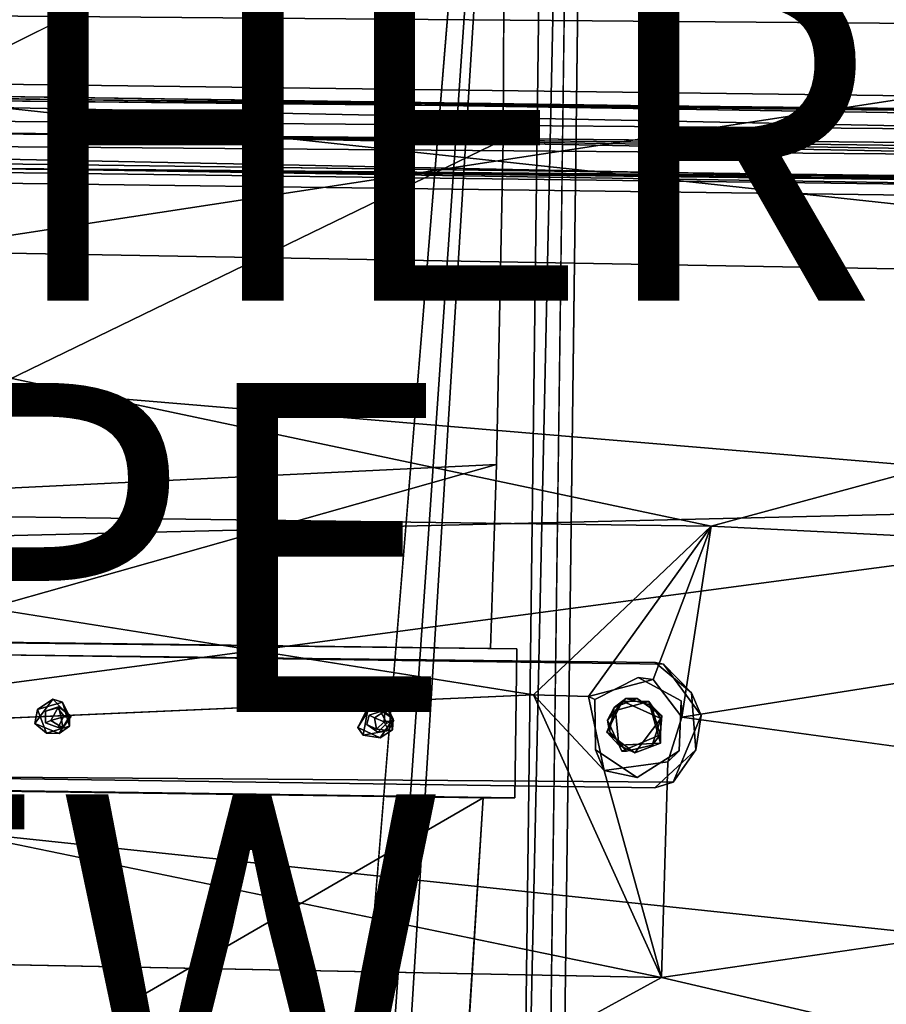
# Model space of a CAD drawing. Units: inches. Extents: x -11.4 to 10.2, y -11.3 to 11.3.
# Drawn here: x -0.2 to 5, y -5.3 to 0.7 of the extents above; entities that cross this region are included whole.
import ezdxf

# ---------------------------------------------------------------- set-up
doc = ezdxf.new("R2010")
doc.units = ezdxf.units.IN
doc.header["$MEASUREMENT"] = 0
for name, color, linetype in [('SEAT', 5, 'Continuous'), ('SEAT-BASE', 5, 'Continuous'), ('SEAT-METAL', 5, 'Continuous'), ('SEAT-OTHER', 7, 'Continuous'), ('SEAT-SUPPORT', 5, 'Continuous'), ('SEAT-TYPE', 7, 'Continuous'), ('SEAT-VIEW', 7, 'Continuous'), ('SEAT-WOOD', 5, 'Continuous')]:
    doc.layers.add(name, color=color, linetype=linetype)
doc.styles.get("Standard").update_dxf_attribs({"font": 'arial.ttf'})

msp = doc.modelspace()

# ---------------------------------------------------------------- linework, layer by layer
at = {"layer": 'SEAT'}
msp.add_point((0, 0), dxfattribs=at)
at = {"layer": 'SEAT-BASE'}
for points, invisible_edges in [([(1.782, -6.4368, 22.9241), (2.2393, 6.6455, 22.9241), (3.0233, 8.7237, 22.9247)], 1), ([(3.263, 8.7055, 23.2121), (2.6662, -1.9957, 24.6276), (2.7895, -3.1171, 24.205)], 15), ([(3.263, 8.7055, 23.2121), (2.7066, -0.0236, 24.5804), (2.6662, -1.9957, 24.6276)], 13), ([(3.263, 8.7055, 23.2121), (2.8695, 3.0635, 24.205), (2.7066, -0.0236, 24.5804)], 15), ([(3.263, 8.7055, 23.2121), (2.7895, -3.1171, 24.205), (2.7778, -4.0225, 24.205)], 13), ([(3.263, 8.7055, 23.2121), (2.7778, -4.0225, 24.205), (3.0385, -8.7681, 23.1996)], 3), ([(3.1842, 8.7174, 23.0034), (3.0385, -8.7681, 23.1996), (2.9521, -8.7774, 23.0005)], 1), ([(3.263, 8.7055, 23.2121), (3.0385, -8.7681, 23.1996), (3.1842, 8.7174, 23.0034)], 2), ([(1.782, -6.4368, 22.9241), (2.1394, 6.4591, 22.9241), (2.2393, 6.6455, 22.9241)], 13), ([(-3.2582, -3.2671, 22.9241), (2.1394, 6.4591, 22.9241), (1.782, -6.4368, 22.9241)], 15), ([(-3.2582, -3.2671, 22.9241), (1.9483, 6.4082, 22.9241), (2.1394, 6.4591, 22.9241)], 13), ([(-3.2582, -3.2671, 22.9241), (-3.2141, 3.3336, 22.9241), (1.9483, 6.4082, 22.9241)], 15), ([(2.7066, -0.0236, 24.5804), (2.8695, 3.0635, 24.205), (2.7165, 2.0548, 24.6333)], 3), ([(-1.336, 0.032, 24.3164), (2.7165, 2.0548, 24.6333), (-3.6569, 2.1816, 24.1717)], 2), ([(2.7895, -3.1171, 24.205), (2.6662, -1.9957, 24.6276), (2.63, -3.115, 24.6948)], 1), ([(-1.1185, -3.0665, 24.4635), (-3.6824, -3.0418, 23.7464), (2.63, -3.115, 24.6948)], 3), ([(2.63, -3.115, 24.6948), (-3.6824, -3.0418, 23.7464), (2.7895, -3.1171, 24.205)], 1), ([(-3.6193, -3.3367, 23.7512), (2.7895, -3.1171, 24.205), (-3.6824, -3.0418, 23.7464)], 13), ([(-3.4511, -3.3598, 23.7631), (2.7895, -3.1171, 24.205), (-3.6193, -3.3367, 23.7512)], 3), ([(-3.4002, -3.5053, 23.7669), (2.7895, -3.1171, 24.205), (-3.4511, -3.3598, 23.7631)], 3), ([(-3.4002, -3.5053, 23.7669), (-2.0062, -3.4481, 23.8656), (2.7895, -3.1171, 24.205)], 15), ([(2.7895, -3.1171, 24.205), (-2.0062, -3.4481, 23.8656), (-0.004, -3.4749, 24.0074)], 15), ([(2.7895, -3.1171, 24.205), (-0.004, -3.4749, 24.0074), (1.9607, -3.4981, 24.1466)], 15), ([(1.9607, -3.4981, 24.1466), (2.7778, -4.0225, 24.205), (2.7895, -3.1171, 24.205)], 13), ([(-3.2582, -3.2671, 22.9241), (1.782, -6.4368, 22.9241), (-3.1809, -3.5095, 22.9241)], 3), ([(-0.004, -3.4749, 24.0074), (-2.0062, -3.4481, 23.8656), (-1.9482, -3.4628, 23.8697)], 13), ([(-0.004, -3.4749, 24.0074), (-1.9482, -3.4628, 23.8697), (-0.0759, -3.4955, 24.0023)], 3), ([(-0.0759, -3.4955, 24.0023), (-1.9482, -3.4628, 23.8697), (-1.9272, -3.5236, 23.8712)], 13), ([(0.0024, -3.4697, 23.4151), (-0.0759, -3.4955, 24.0023), (-0.0444, -3.5525, 23.4119)], 2), ([(-0.004, -3.4749, 24.0074), (0.0024, -3.4697, 23.4151), (0.0806, -3.5264, 23.4209)], 12), ([(2.7778, -4.0225, 24.205), (-3.4002, -3.5053, 23.7669), (-3.4696, -3.6256, 23.7621)], 13), ([(2.7778, -4.0225, 24.205), (-2.0026, -3.572, 23.8659), (-3.4002, -3.5053, 23.7669)], 15), ([(-3.1809, -3.5095, 22.9241), (1.5866, -6.5457, 22.9241), (-1.8074, -6.4438, 22.9241)], 15), ([(-3.1809, -3.5095, 22.9241), (1.782, -6.4368, 22.9241), (1.5866, -6.5457, 22.9241)], 13), ([(-0.0766, -3.5671, 24.0024), (-1.9272, -3.5236, 23.8712), (-2.0026, -3.572, 23.8659)], 13), ([(-0.0759, -3.4955, 24.0023), (-1.9272, -3.5236, 23.8712), (-0.0766, -3.5671, 24.0024)], 3), ([(-0.0444, -3.5525, 23.4119), (-0.0759, -3.4955, 24.0023), (-0.0766, -3.5671, 24.0024)], 1), ([(1.9607, -3.4981, 24.1466), (-0.004, -3.4749, 24.0074), (1.8933, -3.5186, 24.1418)], 3), ([(1.8933, -3.5186, 24.1418), (-0.004, -3.4749, 24.0074), (0.0353, -3.524, 24.0102)], 13), ([(-0.004, -3.4749, 24.0074), (0.0806, -3.5264, 23.4209), (0.0353, -3.524, 24.0102)], 1), ([(0.0001, -3.5942, 24.0078), (1.8786, -3.5767, 24.1409), (0.0353, -3.524, 24.0102)], 3), ([(0.0353, -3.524, 24.0102), (0.0806, -3.5264, 23.4209), (0.0001, -3.5942, 24.0078)], 2), ([(0.0001, -3.5942, 24.0078), (0.0806, -3.5264, 23.4209), (0.0288, -3.5965, 23.4178)], 1), ([(1.8933, -3.5186, 24.1418), (0.0353, -3.524, 24.0102), (1.8786, -3.5767, 24.1409)], 3), ([(1.9238, -3.535, 23.5521), (1.8933, -3.5186, 24.1418), (1.8786, -3.5767, 24.1409)], 12), ([(1.9876, -3.4959, 23.5558), (1.8933, -3.5186, 24.1418), (1.9238, -3.535, 23.5521)], 1), ([(1.9876, -3.4959, 23.5558), (1.9607, -3.4981, 24.1466), (1.8933, -3.5186, 24.1418)], 12), ([(2.0417, -3.5523, 23.5602), (1.9607, -3.4981, 24.1466), (1.9876, -3.4959, 23.5558)], 1), ([(1.9997, -3.5679, 24.1494), (2.7778, -4.0225, 24.205), (1.9607, -3.4981, 24.1466)], 3), ([(2.0417, -3.5523, 23.5602), (1.9997, -3.5679, 24.1494), (1.9607, -3.4981, 24.1466)], 12), ([(-0.0766, -3.5671, 24.0024), (-2.0026, -3.572, 23.8659), (0.0001, -3.5942, 24.0078)], 3), ([(0.0001, -3.5942, 24.0078), (-2.0026, -3.572, 23.8659), (2.7778, -4.0225, 24.205)], 15), ([(-0.0444, -3.5525, 23.4119), (-0.0766, -3.5671, 24.0024), (0.0288, -3.5965, 23.4178)], 2), ([(0.0288, -3.5965, 23.4178), (-0.0766, -3.5671, 24.0024), (0.0001, -3.5942, 24.0078)], 1), ([(0.0001, -3.5942, 24.0078), (1.9442, -3.6227, 24.1455), (1.8786, -3.5767, 24.1409)], 13), ([(1.9238, -3.535, 23.5521), (1.8786, -3.5767, 24.1409), (1.9359, -3.605, 23.5526)], 1), ([(1.9359, -3.605, 23.5526), (1.8786, -3.5767, 24.1409), (1.9442, -3.6227, 24.1455)], 12), ([(1.9442, -3.6227, 24.1455), (2.7778, -4.0225, 24.205), (1.9997, -3.5679, 24.1494)], 3), ([(2.0105, -3.6138, 23.558), (1.9442, -3.6227, 24.1455), (1.9997, -3.5679, 24.1494)], 12), ([(2.0105, -3.6138, 23.558), (1.9997, -3.5679, 24.1494), (2.0417, -3.5523, 23.5602)], 1), ([(2.7778, -4.0225, 24.205), (-3.6117, -3.6399, 23.752), (-3.7058, -3.9284, 23.7456)], 3), ([(2.7778, -4.0225, 24.205), (-3.4696, -3.6256, 23.7621), (-3.6117, -3.6399, 23.752)], 13), ([(0.0001, -3.5942, 24.0078), (2.7778, -4.0225, 24.205), (1.9442, -3.6227, 24.1455)], 15), ([(1.9359, -3.605, 23.5526), (1.9442, -3.6227, 24.1455), (2.0105, -3.6138, 23.558)], 1), ([(-3.7058, -3.9284, 23.7456), (2.5862, -4.0212, 24.7879), (2.7778, -4.0225, 24.205)], 1), ([(-3.7058, -3.9284, 23.7456), (-1.1542, -3.972, 24.5471), (2.5862, -4.0212, 24.7879)], 13), ([(2.4241, -6.5619, 25.1915), (2.7778, -4.0225, 24.205), (2.5862, -4.0212, 24.7879)], 1), ([(3.0385, -8.7681, 23.1996), (2.7778, -4.0225, 24.205), (2.4241, -6.5619, 25.1915)], 15)]:
    msp.add_3dface(points, dxfattribs=dict(at, invisible_edges=invisible_edges))
for points in [[(1.782, -6.4368, 22.9241), (3.0233, 8.7237, 22.9247), (1.9717, -6.4926, 22.9241)], [(1.9717, -6.4926, 22.9241), (3.0233, 8.7237, 22.9247), (2.0668, -6.6816, 22.9241)], [(2.0668, -6.6816, 22.9241), (3.0233, 8.7237, 22.9247), (2.8027, -8.7794, 22.9255)], [(3.1842, 8.7174, 23.0034), (2.8027, -8.7794, 22.9255), (3.0233, 8.7237, 22.9247)], [(3.1842, 8.7174, 23.0034), (2.9521, -8.7774, 23.0005), (2.8027, -8.7794, 22.9255)], [(2.7165, 2.0548, 24.6333), (-1.336, 0.032, 24.3164), (2.7066, -0.0236, 24.5804)], [(-1.8118, -2.2129, 24.3435), (2.7066, -0.0236, 24.5804), (-1.336, 0.032, 24.3164)], [(2.7066, -0.0236, 24.5804), (-1.8118, -2.2129, 24.3435), (2.6662, -1.9957, 24.6276)], [(-1.8118, -2.2129, 24.3435), (-1.1185, -3.0665, 24.4635), (2.6662, -1.9957, 24.6276)], [(2.6662, -1.9957, 24.6276), (-1.1185, -3.0665, 24.4635), (2.63, -3.115, 24.6948)], [(-0.0759, -3.4955, 24.0023), (0.0024, -3.4697, 23.4151), (-0.004, -3.4749, 24.0074)], [(-0.0444, -3.5525, 23.4119), (0.0193, -3.534, 23.3815), (0.0024, -3.4697, 23.4151)], [(0.0024, -3.4697, 23.4151), (0.0193, -3.534, 23.3815), (0.0806, -3.5264, 23.4209)], [(0.0806, -3.5264, 23.4209), (0.0193, -3.534, 23.3815), (0.0288, -3.5965, 23.4178)], [(1.9238, -3.535, 23.5521), (1.9827, -3.5594, 23.5206), (1.9876, -3.4959, 23.5558)], [(1.9876, -3.4959, 23.5558), (1.9827, -3.5594, 23.5206), (2.0417, -3.5523, 23.5602)], [(0.0288, -3.5965, 23.4178), (0.0193, -3.534, 23.3815), (-0.0444, -3.5525, 23.4119)], [(1.9359, -3.605, 23.5526), (1.9827, -3.5594, 23.5206), (1.9238, -3.535, 23.5521)], [(2.0105, -3.6138, 23.558), (1.9827, -3.5594, 23.5206), (1.9359, -3.605, 23.5526)], [(2.0417, -3.5523, 23.5602), (1.9827, -3.5594, 23.5206), (2.0105, -3.6138, 23.558)], [(-1.6577, -6.4768, 24.9047), (2.5862, -4.0212, 24.7879), (-1.1542, -3.972, 24.5471)], [(2.5862, -4.0212, 24.7879), (-1.6577, -6.4768, 24.9047), (2.4241, -6.5619, 25.1915)]]:
    msp.add_3dface(points, dxfattribs=at)
at = {"layer": 'SEAT-METAL'}
for points, invisible_edges in [([(6.4767, 0.1553, 9.1479), (-6.4297, 0.3942, 8.9775), (-6.4924, 0.2898, 9.181)], 1), ([(6.435, 0.2277, 8.9255), (-6.4732, 0.323, 8.7551), (-6.4297, 0.3942, 8.9775)], 1), ([(6.435, 0.2277, 8.9255), (-6.4297, 0.3942, 8.9775), (6.4767, 0.1553, 9.1479)], 2), ([(6.495, 0.1216, 8.722), (-6.5478, 0.1167, 8.6502), (-6.4732, 0.323, 8.7551)], 1), ([(6.495, 0.1216, 8.722), (-6.4732, 0.323, 8.7551), (6.435, 0.2277, 8.9255)], 2), ([(6.4558, 0.1439, 8.8328), (-6.4356, 0.3285, 8.9247), (-6.4608, 0.2982, 9.0862)], 12), ([(-6.4356, 0.3285, 8.9247), (6.4504, 0.147, 9.0439), (-6.4608, 0.2982, 9.0862)], 1), ([(-6.4356, 0.3285, 8.9247), (6.4558, 0.1439, 8.8328), (6.4504, 0.147, 9.0439)], 12), ([(6.5484, -0.0749, 8.7061), (-6.5509, 0.0946, 8.7061), (-6.4969, 0.2776, 8.7941)], 12), ([(-6.5509, 0.0946, 8.7061), (6.4558, 0.1439, 8.8328), (-6.4969, 0.2776, 8.7941)], 1), ([(6.5459, -0.0528, 9.2528), (-6.4924, 0.2898, 9.181), (-6.5483, 0.0725, 9.2528)], 1), ([(6.5484, -0.0749, 8.7061), (-6.4969, 0.2776, 8.7941), (6.4558, 0.1439, 8.8328)], 1), ([(6.4767, 0.1553, 9.1479), (-6.4924, 0.2898, 9.181), (6.5459, -0.0528, 9.2528)], 2), ([(6.4558, 0.1439, 8.8328), (-6.4608, 0.2982, 9.0862), (6.4504, 0.147, 9.0439)], 1), ([(-6.5509, 0.0946, 8.7061), (6.5484, -0.0749, 8.7061), (6.4558, 0.1439, 8.8328)], 12), ([(6.5453, -0.097, 8.6502), (-6.5478, 0.1167, 8.6502), (6.495, 0.1216, 8.722)], 2), ([(6.4947, -0.2577, 8.7938), (-6.5019, -0.0895, 8.7938), (-6.5509, 0.0946, 8.7061)], 12), ([(-6.5019, -0.0895, 8.7938), (6.5484, -0.0749, 8.7061), (-6.5509, 0.0946, 8.7061)], 1), ([(6.4947, -0.2577, 8.7938), (-6.5509, 0.0946, 8.7061), (6.5484, -0.0749, 8.7061)], 1), ([(-6.5483, 0.0725, 9.2528), (6.4899, -0.2701, 9.181), (6.5459, -0.0528, 9.2528)], 1), ([(-6.4792, -0.1356, 9.1479), (6.4899, -0.2701, 9.181), (-6.5483, 0.0725, 9.2528)], 2), ([(6.5453, -0.097, 8.6502), (-6.4975, -0.102, 8.722), (-6.5478, 0.1167, 8.6502)], 1), ([(-6.5019, -0.0895, 8.7938), (6.4947, -0.2577, 8.7938), (6.5484, -0.0749, 8.7061)], 12), ([(-6.5019, -0.0895, 8.7938), (6.4947, -0.2577, 8.7938), (6.4331, -0.3088, 8.9248)], 12), ([(-6.5019, -0.0895, 8.7938), (6.4331, -0.3088, 8.9248), (-6.4413, -0.1426, 8.9243)], 1), ([(6.4708, -0.3033, 8.7551), (-6.4975, -0.102, 8.722), (6.5453, -0.097, 8.6502)], 2), ([(-6.4975, -0.102, 8.722), (6.4708, -0.3033, 8.7551), (-6.4375, -0.208, 8.9255)], 2), ([(-6.4375, -0.208, 8.9255), (6.4272, -0.3745, 8.9775), (-6.4792, -0.1356, 9.1479)], 2), ([(-6.4792, -0.1356, 9.1479), (6.4272, -0.3745, 8.9775), (6.4899, -0.2701, 9.181)], 1), ([(6.4331, -0.3088, 8.9248), (-6.4529, -0.1274, 9.0439), (6.4583, -0.2785, 9.0862)], 1), ([(6.4331, -0.3088, 8.9248), (-6.4413, -0.1426, 8.9243), (-6.4529, -0.1274, 9.0439)], 12), ([(-6.4413, -0.1426, 8.9243), (6.4583, -0.2785, 9.0862), (-6.4529, -0.1274, 9.0439)], 1), ([(-6.4413, -0.1426, 8.9243), (6.4331, -0.3088, 8.9248), (6.4583, -0.2785, 9.0862)], 12), ([(-6.4375, -0.208, 8.9255), (6.4708, -0.3033, 8.7551), (6.4272, -0.3745, 8.9775)], 1)]:
    msp.add_3dface(points, dxfattribs=dict(at, invisible_edges=invisible_edges))
for points in [[(6.4558, 0.1439, 8.8328), (-6.4969, 0.2776, 8.7941), (-6.4356, 0.3285, 8.9247)], [(-6.4969, 0.2776, 8.7941), (6.4558, 0.1439, 8.8328), (-6.4356, 0.3285, 8.9247)], [(6.5202, 0.0341, 9.1675), (-6.4608, 0.2982, 9.0862), (-6.541, 0.1392, 9.1865)], [(-6.4608, 0.2982, 9.0862), (6.5202, 0.0341, 9.1675), (-6.541, 0.1392, 9.1865)], [(6.4504, 0.147, 9.0439), (-6.4608, 0.2982, 9.0862), (6.5202, 0.0341, 9.1675)], [(-6.4608, 0.2982, 9.0862), (6.4504, 0.147, 9.0439), (6.5202, 0.0341, 9.1675)], [(6.5385, -0.1195, 9.1865), (-6.5227, -0.0144, 9.1675), (-6.541, 0.1392, 9.1865)], [(-6.5227, -0.0144, 9.1675), (6.5385, -0.1195, 9.1865), (-6.541, 0.1392, 9.1865)], [(-6.541, 0.1392, 9.1865), (6.5202, 0.0341, 9.1675), (6.5385, -0.1195, 9.1865)], [(6.5202, 0.0341, 9.1675), (-6.541, 0.1392, 9.1865), (6.5385, -0.1195, 9.1865)], [(6.4583, -0.2785, 9.0862), (-6.4529, -0.1274, 9.0439), (-6.5227, -0.0144, 9.1675)], [(-6.4529, -0.1274, 9.0439), (6.4583, -0.2785, 9.0862), (-6.5227, -0.0144, 9.1675)], [(-6.5227, -0.0144, 9.1675), (6.4583, -0.2785, 9.0862), (6.5385, -0.1195, 9.1865)], [(6.4583, -0.2785, 9.0862), (-6.5227, -0.0144, 9.1675), (6.5385, -0.1195, 9.1865)], [(6.4947, -0.2577, 8.7938), (-6.5019, -0.0895, 8.7938), (-6.4413, -0.1426, 8.9243)], [(6.4947, -0.2577, 8.7938), (-6.4413, -0.1426, 8.9243), (6.4331, -0.3088, 8.9248)]]:
    msp.add_3dface(points, dxfattribs=at)
at = {"layer": 'SEAT-SUPPORT'}
for points, invisible_edges in [([(-3.7309, -3.1128, 23.8615), (3.6823, -3.2088, 24.2683), (-3.679, -3.1059, 23.7468)], 1), ([(-3.679, -3.1059, 23.7468), (1.8882, -3.4641, 24.1414), (0.0277, -3.44, 24.0096)], 15), ([(3.383, -3.4724, 24.2473), (1.8882, -3.4641, 24.1414), (-3.679, -3.1059, 23.7468)], 15), ([(-3.679, -3.1059, 23.7468), (0.0277, -3.44, 24.0096), (-2.0208, -3.4096, 23.8645)], 15), ([(3.5225, -3.419, 24.2572), (-3.679, -3.1059, 23.7468), (3.6823, -3.2088, 24.2683)], 13), ([(3.383, -3.4724, 24.2473), (-3.679, -3.1059, 23.7468), (3.5225, -3.419, 24.2572)], 3), ([(-3.526, -3.324, 23.8762), (3.6306, -3.2005, 24.383), (-3.7309, -3.1128, 23.8615)], 13), ([(3.6823, -3.2088, 24.2683), (-3.7309, -3.1128, 23.8615), (3.6306, -3.2005, 24.383)], 1), ([(-3.418, -3.4334, 23.884), (3.6306, -3.2005, 24.383), (-3.526, -3.324, 23.8762)], 3), ([(-3.418, -3.4334, 23.884), (-2.0125, -3.4073, 23.9835), (3.6306, -3.2005, 24.383)], 15), ([(3.6306, -3.2005, 24.383), (-2.0125, -3.4073, 23.9835), (-0.0319, -3.4225, 24.1238)], 15), ([(3.6306, -3.2005, 24.383), (-0.0319, -3.4225, 24.1238), (1.91, -3.4545, 24.2614)], 15), ([(3.6306, -3.2005, 24.383), (1.91, -3.4545, 24.2614), (2.0385, -3.5413, 24.2706)], 13), ([(3.6306, -3.2005, 24.383), (2.0385, -3.5413, 24.2706), (3.4534, -3.4192, 24.3707)], 15), ([(3.6079, -3.4585, 24.3817), (3.6306, -3.2005, 24.383), (3.4534, -3.4192, 24.3707)], 3), ([(3.6823, -3.2088, 24.2683), (3.6723, -3.5241, 24.2679), (3.5225, -3.419, 24.2572)], 13), ([(3.6079, -3.4585, 24.3817), (3.8533, -3.3847, 24.399), (3.6306, -3.2005, 24.383)], 13), ([(3.9122, -3.5208, 24.2849), (3.6723, -3.5241, 24.2679), (3.6823, -3.2088, 24.2683)], 3), ([(-2.0208, -3.4096, 23.8645), (0.0277, -3.44, 24.0096), (-0.1241, -3.4853, 23.9989)], 13), ([(-2.0208, -3.4096, 23.8645), (-0.1241, -3.4853, 23.9989), (-1.8859, -3.4654, 23.8741)], 3), ([(-0.0319, -3.4225, 24.1238), (-2.0125, -3.4073, 23.9835), (-1.9067, -3.4524, 23.991)], 13), ([(3.6624, -3.6385, 24.3857), (3.8533, -3.3847, 24.399), (3.6079, -3.4585, 24.3817)], 3), ([(3.6624, -3.6385, 24.3857), (3.8793, -3.73, 24.4011), (3.8533, -3.3847, 24.399)], 13), ([(-0.0705, -3.6289, 24.0028), (-1.9487, -3.6053, 23.8698), (-1.8859, -3.4654, 23.8741)], 13), ([(-1.9386, -3.6019, 23.9889), (-0.1399, -3.5696, 24.1163), (-1.9067, -3.4524, 23.991)], 3), ([(-0.0319, -3.4225, 24.1238), (-1.9067, -3.4524, 23.991), (-0.1399, -3.5696, 24.1163)], 3), ([(-0.0705, -3.6289, 24.0028), (-1.8859, -3.4654, 23.8741), (-0.1241, -3.4853, 23.9989)], 3), ([(1.91, -3.4545, 24.2614), (-0.0319, -3.4225, 24.1238), (0.0697, -3.5275, 24.1311)], 13), ([(0.0277, -3.44, 24.0096), (1.855, -3.6404, 24.1392), (0.0695, -3.5872, 24.0127)], 3), ([(0.0277, -3.44, 24.0096), (1.8882, -3.4641, 24.1414), (1.855, -3.6404, 24.1392)], 13), ([(1.91, -3.4545, 24.2614), (0.0697, -3.5275, 24.1311), (1.8235, -3.595, 24.2554)], 3), ([(1.8882, -3.4641, 24.1414), (3.383, -3.4724, 24.2473), (2.0094, -3.4852, 24.15)], 3), ([(3.4534, -3.4192, 24.3707), (2.0385, -3.5413, 24.2706), (3.3409, -3.5496, 24.3628)], 3), ([(3.4534, -3.4192, 24.3707), (3.5225, -3.419, 24.2572), (3.6079, -3.4585, 24.3817)], 2), ([(3.6079, -3.4585, 24.3817), (3.5225, -3.419, 24.2572), (3.6723, -3.5241, 24.2679)], 1), ([(1.8235, -3.595, 24.2554), (0.0697, -3.5275, 24.1311), (0.0064, -3.6306, 24.1267)], 13), ([(2.0094, -3.4852, 24.15), (3.383, -3.4724, 24.2473), (2.0338, -3.6091, 24.1519)], 3), ([(2.0338, -3.6091, 24.1519), (3.383, -3.4724, 24.2473), (3.3537, -3.6193, 24.2454)], 13), ([(3.7404, -3.9273, 24.2731), (3.6131, -3.7025, 24.2638), (3.6723, -3.5241, 24.2679)], 13), ([(3.7404, -3.9273, 24.2731), (3.6723, -3.5241, 24.2679), (3.9122, -3.5208, 24.2849)], 3), ([(-3.4219, -3.5763, 23.7654), (3.7404, -3.9273, 24.2731), (-3.6136, -3.6527, 23.7519)], 3), ([(3.6286, -3.9613, 24.3836), (-3.4316, -3.5888, 23.8831), (-3.6063, -3.646, 23.8708)], 13), ([(3.6286, -3.9613, 24.3836), (-1.9386, -3.6019, 23.9889), (-3.4316, -3.5888, 23.8831)], 15), ([(-1.9487, -3.6053, 23.8698), (3.7404, -3.9273, 24.2731), (-3.4219, -3.5763, 23.7654)], 15), ([(-1.9386, -3.6019, 23.9889), (0.0064, -3.6306, 24.1267), (-0.1399, -3.5696, 24.1163)], 13), ([(0.0695, -3.5872, 24.0127), (1.855, -3.6404, 24.1392), (-0.0705, -3.6289, 24.0028)], 3), ([(1.9592, -3.6576, 24.265), (3.4297, -3.7392, 24.3693), (2.0385, -3.5413, 24.2706)], 3), ([(2.0385, -3.5413, 24.2706), (3.4297, -3.7392, 24.3693), (3.3409, -3.5496, 24.3628)], 13), ([(3.3537, -3.6193, 24.2454), (3.3409, -3.5496, 24.3628), (3.4297, -3.7392, 24.3693)], 12), ([(3.6286, -3.9613, 24.3836), (-3.6063, -3.646, 23.8708), (-3.738, -3.8562, 23.8616)], 3), ([(-0.0705, -3.6289, 24.0028), (3.7404, -3.9273, 24.2731), (-1.9487, -3.6053, 23.8698)], 15), ([(3.6286, -3.9613, 24.3836), (0.0064, -3.6306, 24.1267), (-1.9386, -3.6019, 23.9889)], 15), ([(-0.0705, -3.6289, 24.0028), (1.855, -3.6404, 24.1392), (3.7404, -3.9273, 24.2731)], 15), ([(1.8235, -3.595, 24.2554), (0.0064, -3.6306, 24.1267), (1.9592, -3.6576, 24.265)], 3), ([(1.9592, -3.6576, 24.265), (0.0064, -3.6306, 24.1267), (3.6286, -3.9613, 24.3836)], 15), ([(3.7404, -3.9273, 24.2731), (1.855, -3.6404, 24.1392), (2.0338, -3.6091, 24.1519)], 13), ([(3.7404, -3.9273, 24.2731), (2.0338, -3.6091, 24.1519), (3.4577, -3.7378, 24.2529)], 15), ([(3.4577, -3.7378, 24.2529), (2.0338, -3.6091, 24.1519), (3.3537, -3.6193, 24.2454)], 3), ([(3.3537, -3.6193, 24.2454), (3.4297, -3.7392, 24.3693), (3.4577, -3.7378, 24.2529)], 1), ([(3.4297, -3.7392, 24.3693), (3.6286, -3.9613, 24.3836), (3.6624, -3.6385, 24.3857)], 3), ([(3.6624, -3.6385, 24.3857), (3.6131, -3.7025, 24.2638), (3.4297, -3.7392, 24.3693)], 2), ([(3.6624, -3.6385, 24.3857), (3.6286, -3.9613, 24.3836), (3.8793, -3.73, 24.4011)], 13), ([(-3.6136, -3.6527, 23.7519), (3.7404, -3.9273, 24.2731), (-3.6593, -3.8733, 23.7489)], 13), ([(1.9592, -3.6576, 24.265), (3.6286, -3.9613, 24.3836), (3.4297, -3.7392, 24.3693)], 15), ([(3.4297, -3.7392, 24.3693), (3.6131, -3.7025, 24.2638), (3.4577, -3.7378, 24.2529)], 1), ([(3.7404, -3.9273, 24.2731), (3.4577, -3.7378, 24.2529), (3.6131, -3.7025, 24.2638)], 13), ([(-3.6593, -3.8733, 23.7489), (3.6286, -3.9613, 24.3836), (-3.738, -3.8562, 23.8616)], 1), ([(3.6286, -3.9613, 24.3836), (-3.6593, -3.8733, 23.7489), (3.7404, -3.9273, 24.2731)], 1)]:
    msp.add_3dface(points, dxfattribs=dict(at, invisible_edges=invisible_edges))
for points in [[(3.8533, -3.3847, 24.399), (3.6823, -3.2088, 24.2683), (3.6306, -3.2005, 24.383)], [(3.8533, -3.3847, 24.399), (3.9122, -3.5208, 24.2849), (3.6823, -3.2088, 24.2683)], [(3.8793, -3.73, 24.4011), (3.9122, -3.5208, 24.2849), (3.8533, -3.3847, 24.399)], [(-0.1399, -3.5696, 24.1163), (-0.1241, -3.4853, 23.9989), (-0.0319, -3.4225, 24.1238)], [(-0.0319, -3.4225, 24.1238), (-0.1241, -3.4853, 23.9989), (0.0277, -3.44, 24.0096)], [(-0.0319, -3.4225, 24.1238), (0.0277, -3.44, 24.0096), (0.0697, -3.5275, 24.1311)], [(0.0697, -3.5275, 24.1311), (0.0277, -3.44, 24.0096), (0.0695, -3.5872, 24.0127)], [(1.8235, -3.595, 24.2554), (1.8882, -3.4641, 24.1414), (1.91, -3.4545, 24.2614)], [(1.8235, -3.595, 24.2554), (1.855, -3.6404, 24.1392), (1.8882, -3.4641, 24.1414)], [(1.91, -3.4545, 24.2614), (1.8882, -3.4641, 24.1414), (2.0094, -3.4852, 24.15)], [(1.91, -3.4545, 24.2614), (2.0094, -3.4852, 24.15), (2.0385, -3.5413, 24.2706)], [(3.383, -3.4724, 24.2473), (3.4534, -3.4192, 24.3707), (3.3409, -3.5496, 24.3628)], [(3.5225, -3.419, 24.2572), (3.4534, -3.4192, 24.3707), (3.383, -3.4724, 24.2473)], [(3.6079, -3.4585, 24.3817), (3.6723, -3.5241, 24.2679), (3.6624, -3.6385, 24.3857)], [(-0.1399, -3.5696, 24.1163), (-0.0705, -3.6289, 24.0028), (-0.1241, -3.4853, 23.9989)], [(0.0697, -3.5275, 24.1311), (0.0695, -3.5872, 24.0127), (0.0064, -3.6306, 24.1267)], [(2.0385, -3.5413, 24.2706), (2.0094, -3.4852, 24.15), (2.0338, -3.6091, 24.1519)], [(3.383, -3.4724, 24.2473), (3.3409, -3.5496, 24.3628), (3.3537, -3.6193, 24.2454)], [(3.6624, -3.6385, 24.3857), (3.6723, -3.5241, 24.2679), (3.6131, -3.7025, 24.2638)], [(3.8793, -3.73, 24.4011), (3.7404, -3.9273, 24.2731), (3.9122, -3.5208, 24.2849)], [(0.0064, -3.6306, 24.1267), (-0.0705, -3.6289, 24.0028), (-0.1399, -3.5696, 24.1163)], [(0.0064, -3.6306, 24.1267), (0.0695, -3.5872, 24.0127), (-0.0705, -3.6289, 24.0028)], [(2.0385, -3.5413, 24.2706), (2.0338, -3.6091, 24.1519), (1.9592, -3.6576, 24.265)], [(1.9592, -3.6576, 24.265), (1.855, -3.6404, 24.1392), (1.8235, -3.595, 24.2554)], [(1.9592, -3.6576, 24.265), (2.0338, -3.6091, 24.1519), (1.855, -3.6404, 24.1392)], [(3.6286, -3.9613, 24.3836), (3.7404, -3.9273, 24.2731), (3.8793, -3.73, 24.4011)]]:
    msp.add_3dface(points, dxfattribs=at)
at = {"layer": 'SEAT-WOOD'}
for points in [[(7.9677, 2.8518, 25.4607), (-4.2398, 0.7624, 24.3789), (7.9892, 0.6626, 25.3579)], [(-4.1669, 1.8713, 24.0607), (9.4821, 1.3289, 25.0951), (-4.1874, 0.5869, 24.0126)], [(9.4612, -0.8828, 25.0717), (-4.1874, 0.5869, 24.0126), (9.4821, 1.3289, 25.0951)], [(-4.2398, 0.7624, 24.3789), (-4.2479, -1.2069, 24.4063), (7.9892, 0.6626, 25.3579)], [(7.9892, 0.6626, 25.3579), (-4.2479, -1.2069, 24.4063), (7.9354, -2.2304, 25.4055)], [(-4.1874, 0.5869, 24.0126), (9.4612, -0.8828, 25.0717), (-4.2157, -0.6425, 24.0122)], [(-4.2157, -0.6425, 24.0122), (3.9714, -2.3707, 24.7188), (-4.2453, -2.2609, 24.0991)], [(9.4612, -0.8828, 25.0717), (3.9714, -2.3707, 24.7188), (-4.2157, -0.6425, 24.0122)], [(9.4612, -0.8828, 25.0717), (9.4126, -2.6443, 25.1446), (3.9714, -2.3707, 24.7188)], [(-4.2479, -1.2069, 24.4063), (-4.2443, -2.5234, 24.4933), (7.9354, -2.2304, 25.4055)], [(3.9714, -2.3707, 24.7188), (2.8925, -3.3954, 24.7238), (-4.2453, -2.2609, 24.0991)], [(-4.2443, -2.5234, 24.4933), (-4.2173, -3.8465, 24.6411), (7.9354, -2.2304, 25.4055)], [(7.8801, -5.1236, 25.6592), (7.9354, -2.2304, 25.4055), (-4.2173, -3.8465, 24.6411)], [(3.9714, -2.3707, 24.7188), (3.2253, -3.4065, 24.7523), (2.8925, -3.3954, 24.7238)], [(3.6194, -3.3034, 24.7715), (3.2253, -3.4065, 24.7523), (3.9714, -2.3707, 24.7188)], [(3.6194, -3.3034, 24.7715), (3.9714, -2.3707, 24.7188), (3.7945, -3.5317, 24.8074)], [(3.7945, -3.5317, 24.8074), (3.9714, -2.3707, 24.7188), (9.4126, -2.6443, 25.1446)], [(3.7945, -3.5317, 24.8074), (9.4126, -2.6443, 25.1446), (9.3314, -4.2893, 25.2787)], [(3.6699, -5.1135, 24.9941), (-3.3311, -3.6725, 24.3158), (2.8925, -3.3954, 24.7238)], [(2.8925, -3.3954, 24.7238), (3.321, -3.855, 24.8076), (3.6699, -5.1135, 24.9941)], [(2.8925, -3.3954, 24.7238), (3.2253, -3.4065, 24.7523), (3.321, -3.855, 24.8076)], [(3.3382, -3.6233, 24.761), (3.3909, -3.492, 24.3699), (3.4323, -3.4349, 24.7675)], [(3.4323, -3.4349, 24.7675), (3.3909, -3.492, 24.3699), (3.5938, -3.437, 24.3842)], [(3.4323, -3.4349, 24.7675), (3.5938, -3.437, 24.3842), (3.665, -3.5397, 24.7841)], [(3.665, -3.5397, 24.7841), (3.5938, -3.437, 24.3842), (3.6645, -3.6897, 24.3895)], [(3.3382, -3.6233, 24.761), (3.4097, -3.7018, 24.3714), (3.3909, -3.492, 24.3699)], [(3.665, -3.5397, 24.7841), (3.6645, -3.6897, 24.3895), (3.5069, -3.7489, 24.7731)], [(3.5069, -3.7489, 24.7731), (3.4097, -3.7018, 24.3714), (3.3382, -3.6233, 24.761)], [(3.5069, -3.7489, 24.7731), (3.6645, -3.6897, 24.3895), (3.4097, -3.7018, 24.3714)], [(3.321, -3.855, 24.8076), (3.2681, -3.73, 24.3614), (3.5211, -3.8989, 24.3794)], [(3.6699, -5.1135, 24.9941), (3.321, -3.855, 24.8076), (3.7091, -3.804, 24.8301)], [(7.8801, -5.1236, 25.6592), (-4.2173, -3.8465, 24.6411), (-0.5559, -6.1161, 25.2365)], [(7.9318, -6.1069, 25.4335), (3.6699, -5.1135, 24.9941), (9.3314, -4.2893, 25.2787)], [(0.5326, -6.8311, 25.097), (-4.6658, -6.7133, 24.8262), (-4.3189, -4.959, 24.4486)], [(3.6699, -5.1135, 24.9941), (0.5326, -6.8311, 25.097), (-4.3189, -4.959, 24.4486)], [(-0.5559, -6.1161, 25.2365), (7.5067, -7.7219, 26.0471), (7.8801, -5.1236, 25.6592)], [(7.9318, -6.1069, 25.4335), (0.5326, -6.8311, 25.097), (3.6699, -5.1135, 24.9941)]]:
    msp.add_3dface(points, dxfattribs=at)
for points, invisible_edges in [([(-4.2453, -2.2609, 24.0991), (2.8925, -3.3954, 24.7238), (-2.7635, -2.8877, 24.2659)], 2), ([(-3.3311, -3.6725, 24.3158), (-2.7635, -2.8877, 24.2659), (2.8925, -3.3954, 24.7238)], 2), ([(3.2637, -3.4248, 24.3608), (3.2253, -3.4065, 24.7523), (3.5289, -3.2904, 24.3795)], 2), ([(3.5289, -3.2904, 24.3795), (3.2253, -3.4065, 24.7523), (3.6194, -3.3034, 24.7715)], 1), ([(3.5938, -3.437, 24.3842), (3.2637, -3.4248, 24.3608), (3.5289, -3.2904, 24.3795)], 13), ([(3.6194, -3.3034, 24.7715), (3.7904, -3.4315, 24.3981), (3.5289, -3.2904, 24.3795)], 1), ([(3.5938, -3.437, 24.3842), (3.5289, -3.2904, 24.3795), (3.7904, -3.4315, 24.3981)], 13), ([(3.7945, -3.5317, 24.8074), (3.7904, -3.4315, 24.3981), (3.6194, -3.3034, 24.7715)], 2), ([(3.2253, -3.4065, 24.7523), (3.2681, -3.73, 24.3614), (3.321, -3.855, 24.8076)], 1), ([(3.2253, -3.4065, 24.7523), (3.2637, -3.4248, 24.3608), (3.2681, -3.73, 24.3614)], 12), ([(3.3909, -3.492, 24.3699), (3.2637, -3.4248, 24.3608), (3.5938, -3.437, 24.3842)], 3), ([(3.2637, -3.4248, 24.3608), (3.3909, -3.492, 24.3699), (3.4097, -3.7018, 24.3714)], 13), ([(3.2637, -3.4248, 24.3608), (3.4097, -3.7018, 24.3714), (3.2681, -3.73, 24.3614)], 3), ([(3.4323, -3.4349, 24.7675), (3.665, -3.5397, 24.7841), (3.3382, -3.6233, 24.761)], 2), ([(3.7904, -3.4315, 24.3981), (3.6645, -3.6897, 24.3895), (3.5938, -3.437, 24.3842)], 13), ([(3.7782, -3.7366, 24.3976), (3.6645, -3.6897, 24.3895), (3.7904, -3.4315, 24.3981)], 3), ([(3.7945, -3.5317, 24.8074), (3.7782, -3.7366, 24.3976), (3.7904, -3.4315, 24.3981)], 1), ([(3.3382, -3.6233, 24.761), (3.665, -3.5397, 24.7841), (3.5069, -3.7489, 24.7731)], 1), ([(3.7091, -3.804, 24.8301), (3.7945, -3.5317, 24.8074), (9.3314, -4.2893, 25.2787)], 12), ([(3.7091, -3.804, 24.8301), (3.7782, -3.7366, 24.3976), (3.7945, -3.5317, 24.8074)], 2), ([(-3.6525, -3.8045, 24.3067), (-3.3311, -3.6725, 24.3158), (3.6699, -5.1135, 24.9941)], 12), ([(3.2681, -3.73, 24.3614), (3.4097, -3.7018, 24.3714), (3.5211, -3.8989, 24.3794)], 3), ([(3.5211, -3.8989, 24.3794), (3.4097, -3.7018, 24.3714), (3.6645, -3.6897, 24.3895)], 13), ([(3.5211, -3.8989, 24.3794), (3.6645, -3.6897, 24.3895), (3.7782, -3.7366, 24.3976)], 3), ([(3.7091, -3.804, 24.8301), (3.5211, -3.8989, 24.3794), (3.7782, -3.7366, 24.3976)], 1), ([(-3.6525, -3.8045, 24.3067), (3.6699, -5.1135, 24.9941), (-4.3189, -4.959, 24.4486)], 1), ([(3.321, -3.855, 24.8076), (3.5211, -3.8989, 24.3794), (3.7091, -3.804, 24.8301)], 2), ([(9.3314, -4.2893, 25.2787), (3.6699, -5.1135, 24.9941), (3.7091, -3.804, 24.8301)], 12)]:
    msp.add_3dface(points, dxfattribs=dict(at, invisible_edges=invisible_edges))

# ---------------------------------------------------------------- texts
at = {"layer": 'SEAT-OTHER'}
msp.add_attdef('OTHER', (-4, -1), '', height=2, dxfattribs=at)
at = {"layer": 'SEAT-TYPE', "flags": 2}
msp.add_attdef('TYPE', (-4, -3.5), 'SEAT', height=2, dxfattribs=at)
at = {"layer": 'SEAT-VIEW', "flags": 2}
msp.add_attdef('VIEW', (-4, -6), 'T', height=2, dxfattribs=at)

doc.saveas('drawing.dxf')
